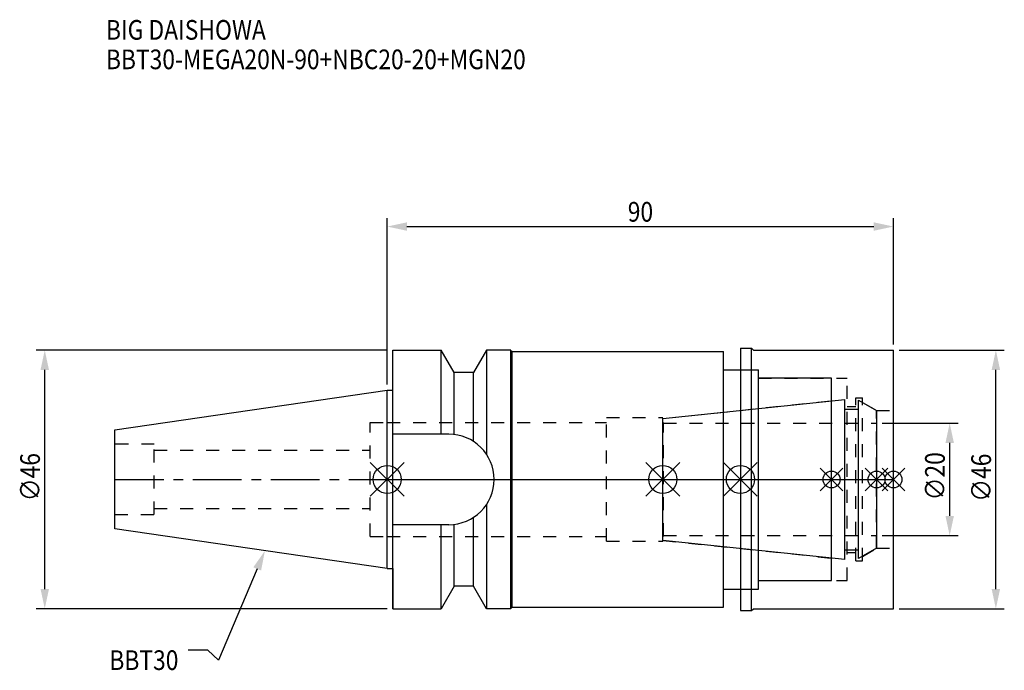
# Model space of a CAD drawing. Extents: x -65 to 110, y -34 to 82.
import ezdxf

# ---------------------------------------------------------------- set-up
doc = ezdxf.new("R2010")
doc.units = 0
doc.header["$LTSCALE"] = 23.1
doc.header["$PDMODE"] = 3
doc.header["$PDSIZE"] = 8
doc.linetypes.add('CENTER', pattern=[0.6, 0.375, -0.075, 0.075, -0.075])
doc.linetypes.add('DASHED', pattern=[0.2, 0.1, -0.1])
doc.layers.get('0').update_dxf_attribs({"linetype": 'CONTINUOUS'})
doc.layers.get('DEFPOINTS').update_dxf_attribs({"linetype": 'CONTINUOUS'})
for name, color, linetype in [('1', 4, 'CONTINUOUS'), ('2', 7, 'CONTINUOUS'), ('3', 1, 'DASHED'), ('4', 2, 'CENTER'), ('6', 5, 'CONTINUOUS'), ('NOCUT', 7, 'CONTINUOUS'), ('SK1', 4, 'CONTINUOUS'), ('SK3', 1, 'DASHED'), ('SK4', 2, 'CENTER')]:
    doc.layers.add(name, color=color, linetype=linetype)
doc.styles.get("Standard").update_dxf_attribs({"font": 'txt', "width": 0.85})
doc.dimstyles.get("Standard").update_dxf_attribs({"dimtxt": 3.5, "dimasz": 3.5, "dimexe": 1.5, "dimexo": 1, "dimtad": 1, "dimblk": '_FILLED', "dimblk1": '_FILLED', "dimblk2": '_FILLED', "dimcen": 0.09, "dimazin": 3, "dimtol": 1, "dimtp": 0.01, "dimtm": 0.01, "dimtfac": 1, "dimtofl": 0, "dimtmove": 0, "dimatfit": 3})

# ---------------------------------------------------------------- blocks, each defined once
blk = doc.blocks.new('_FILLED')
at = {"color": 0, "linetype": 'BYBLOCK'}
blk.add_solid([(0, 0), (-1, 0.214), (-1, -0.214)], dxfattribs=at)
blk = doc.blocks.new('*U13')
at = {"layer": '2', "color": 0, "width": 0.85}
blk.add_text('90', height=3.5, dxfattribs=at).set_placement((42.76875, 45.875))
blk = doc.blocks.new('*D1')
at = {"layer": '2', "color": 0}
for p, q in [((0, 16.875), (0, 46.5)), ((90, 24), (90, 46.5)), ((3.5, 45), (86.5, 45))]:
    blk.add_line(p, q, dxfattribs=at)
at = {"layer": 'DEFPOINTS', "color": 0}
for p in [(90, 45), (90, 23), (0, 15.875)]:
    blk.add_point(p, dxfattribs=at)
blk.add_blockref('*U13', (0, 0))
at = {"layer": '2', "color": 0, "xscale": 3.5, "yscale": 3.5, "zscale": 3.5, "rotation": 180}
blk.add_blockref('_FILLED', (0, 45), dxfattribs=at)
at = {"layer": '2', "color": 0, "xscale": 3.5, "yscale": 3.5, "zscale": 3.5}
blk.add_blockref('_FILLED', (90, 45), dxfattribs=at)
blk = doc.blocks.new('*U12')
at = {"layer": '2', "color": 0, "width": 0.85}
blk.add_text('∅46', height=3.5, rotation=90, dxfattribs=at).set_placement((-61.75, -3.87))
blk = doc.blocks.new('*D2')
at = {"layer": '2', "color": 0}
for p, q in [((0, 23), (-62.38, 23)), ((-60.88, -19.5), (-60.88, 19.5)), ((0, -23), (-62.38, -23))]:
    blk.add_line(p, q, dxfattribs=at)
at = {"layer": 'DEFPOINTS', "color": 0}
for p in [(-60.88, 23), (1, 23), (1, -23)]:
    blk.add_point(p, dxfattribs=at)
blk.add_blockref('*U12', (0, 0))
at = {"layer": '2', "color": 0, "xscale": 3.5, "yscale": 3.5, "zscale": 3.5}
for p, rotation in [((-60.88, 23), 90), ((-60.88, -23), 270)]:
    blk.add_blockref('_FILLED', p, dxfattribs=dict(at, rotation=rotation))
blk = doc.blocks.new('*U11')
at = {"layer": '2', "color": 0, "width": 0.85}
blk.add_text('∅20', height=3.5, rotation=90, dxfattribs=at).set_placement((99.125, -3.71875))
blk = doc.blocks.new('*D3')
at = {"layer": '2', "color": 0}
for p, q in [((88, 10), (101.5, 10)), ((100, -6.5), (100, 6.5)), ((88, -10), (101.5, -10))]:
    blk.add_line(p, q, dxfattribs=at)
at = {"layer": 'DEFPOINTS', "color": 0}
for p in [(87, 10), (100, 10), (87, -10)]:
    blk.add_point(p, dxfattribs=at)
blk.add_blockref('*U11', (0, 0))
at = {"layer": '2', "color": 0, "xscale": 3.5, "yscale": 3.5, "zscale": 3.5}
for p, rotation in [((100, 10), 90), ((100, -10), 270)]:
    blk.add_blockref('_FILLED', p, dxfattribs=dict(at, rotation=rotation))
blk = doc.blocks.new('*U10')
at = {"layer": '2', "color": 0, "width": 0.85}
blk.add_text('∅46', height=3.5, rotation=90, dxfattribs=at).set_placement((107.34, -3.97))
blk = doc.blocks.new('*D4')
at = {"layer": '2', "color": 0}
for p, q in [((91, 23), (109.71, 23)), ((108.21, -19.5), (108.21, 19.5)), ((91, -23), (109.71, -23))]:
    blk.add_line(p, q, dxfattribs=at)
at = {"layer": 'DEFPOINTS', "color": 0}
for p in [(90, 23), (108.21, 23), (90, -23)]:
    blk.add_point(p, dxfattribs=at)
blk.add_blockref('*U10', (0, 0))
at = {"layer": '2', "color": 0, "xscale": 3.5, "yscale": 3.5, "zscale": 3.5}
for p, rotation in [((108.21, 23), 90), ((108.21, -23), 270)]:
    blk.add_blockref('_FILLED', p, dxfattribs=dict(at, rotation=rotation))
blk = doc.blocks.new('*U7')
at = {"layer": '6', "width": 0.85}
for s, p in [('BIG DAISHOWA', (-50, 78.25)), ('BBT30-MEGA20N-90+NBC20-20+MGN20', (-50, 73))]:
    blk.add_text(s, height=3.5, dxfattribs=at).set_placement(p)
blk = doc.blocks.new('*U8')
at = {"layer": '6'}
blk.add_lwpolyline([(-23.11, -15.93), (-30.01, -32.16), (-31.88, -30.41), (-35.38, -30.41)], dxfattribs=at)
at = {"layer": '6', "xscale": 3.5, "yscale": 3.5, "zscale": 3.5, "rotation": 66.9820804073786}
blk.add_blockref('_FILLED', (-21.74, -12.7), dxfattribs=at)
blk = doc.blocks.new('*U9')
at = {"layer": '6', "width": 0.85}
blk.add_text('BBT30', height=3.5, dxfattribs=at).set_placement((-49.39, -33.91))

msp = doc.modelspace()

# ---------------------------------------------------------------- linework, layer by layer
for p, q in [((3, 3), (-3, -3)), ((-3, 3), (3, -3)), ((46, -3), (52, 3)), ((52, -3), (46, 3)), ((65.8, 3), (59.8, -3)), ((59.8, 3), (65.8, -3)), ((81, 2), (77, -2)), ((81, -2), (77, 2)), ((89, 2), (85, -2)), ((89, -2), (85, 2)), ((92, 2), (88, -2)), ((88, 2), (92, -2))]:
    msp.add_line(p, q)
for centre, radius in [((0, 0), 2.5), ((49, 0), 2.5), ((62.8, 0), 2.5), ((79, 0), 1.5), ((87, 0), 1.5), ((90, 0), 1.5)]:
    msp.add_circle(centre, radius)
at = {"layer": '1'}
for p, q in [((1, -23), (1, 23)), ((1, 23), (9.567, 23)), ((9.567, 8.05), (9.567, 23)), ((11.877, 19), (9.567, 23)), ((17.633, 23), (15.323, 19)), ((17.633, 23), (17.633, 4.488)), ((22, 23), (17.633, 23)), ((22, -23), (22, 23)), ((22, 22.95), (22.2, 22.75)), ((62.8, 23.35), (64.75, 23.35)), ((62.8, 23.35), (62.8, -23.35)), ((64.75, -23.35), (64.75, 23.35)), ((64.75, 23.35), (65.1, 23)), ((65.1, 23), (90, 23)), ((90, -23), (90, 23)), ((22.2, -22.75), (22.2, 22.75)), ((22.2, 22.75), (59.8, 22.75)), ((59.8, -22.75), (59.8, 22.75)), ((59.8, 19.5), (66, 19.5)), ((66, -19.5), (66, 19.5)), ((11.877, 7.996), (11.877, 19)), ((15.323, 19), (11.877, 19)), ((15.323, 6.758), (15.323, 19)), ((79, 18), (66, 18)), ((79, -18), (79, 18)), ((0, 15.875), (1, 15.875)), ((10.95, 8.05), (1, 8.05)), ((17.633, -4.488), (17.633, -23)), ((15.323, -19), (15.323, -6.758)), ((10.95, -8.05), (1, -8.05)), ((9.567, -23), (9.567, -8.05)), ((11.877, -19), (11.877, -7.996)), ((0, -15.875), (1, -15.875)), ((11.877, -19), (9.567, -23)), ((15.323, -19), (11.877, -19)), ((17.633, -23), (15.323, -19)), ((66, -18), (79, -18)), ((59.8, -19.5), (66, -19.5)), ((22, -22.95), (22.2, -22.75)), ((22.2, -22.75), (59.8, -22.75)), ((1, -23), (9.567, -23)), ((22, -23), (17.633, -23)), ((62.8, -23.35), (64.75, -23.35)), ((64.75, -23.35), (65.1, -23)), ((65.1, -23), (90, -23))]:
    msp.add_line(p, q, dxfattribs=at)
msp.add_arc((10.95, 0), 8.05, 270, 90, dxfattribs=at)
at = {"layer": '3'}
for p, q in [((62.8, 19.5), (66, 19.5)), ((66, -19.5), (66, 19.5)), ((66, 18), (81.8, 18)), ((81.8, -18), (81.8, 18)), ((83.3, 14.5), (84.5, 14.5)), ((83.3, -14.5), (83.3, 14.5)), ((84.5, -14.5), (84.5, 14.5)), ((49, 10.847), (79, 14)), ((81.8, 13), (83.3, 13)), ((84.5, 13.693), (87, 12.25)), ((39, 11), (49, 11)), ((39, -11), (39, 11)), ((49, -11), (49, 11)), ((87, 12.25), (90, 12.25)), ((87, -12.25), (87, 12.25)), ((0, 10.15), (39, 10.15)), ((0, -10.15), (39, -10.15)), ((39, -11), (49, -11)), ((49, -10.847), (79, -14)), ((84.5, -13.693), (87, -12.25)), ((87, -12.25), (90, -12.25)), ((81.8, -13), (83.3, -13)), ((83.3, -14.5), (84.5, -14.5)), ((66, -18), (81.8, -18)), ((62.8, -19.5), (66, -19.5))]:
    msp.add_line(p, q, dxfattribs=at)
at = {"layer": '4'}
msp.add_line((0, 0), (90, 0), dxfattribs=at)
at = {"layer": 'NOCUT'}
for p, q in [((0, -15.875), (0, 0)), ((0, 0), (90, 0)), ((49, -10.847), (49, 0)), ((62.8, 0), (62.8, -23.35)), ((79, -18), (79, 0)), ((87, 0), (87, -12.25)), ((90, -23), (90, 0)), ((81.379, -14.25), (49, -10.847)), ((87, -12.25), (83.8, -14.098)), ((81.379, -12.5), (83.8, -12.5)), ((81.379, -14.25), (81.379, -12.5)), ((83.8, -14.098), (83.8, -12.5)), ((0, -15.875), (1, -15.875)), ((1, -15.875), (1, -23)), ((11.877, -19), (9.567, -23)), ((15.323, -19), (11.877, -19)), ((17.633, -23), (15.323, -19)), ((66, -18), (79, -18)), ((66, -19.5), (66, -18)), ((59.8, -19.5), (66, -19.5)), ((59.8, -22.75), (59.8, -19.5)), ((22, -22.95), (22.2, -22.75)), ((22.2, -22.75), (59.8, -22.75)), ((1, -23), (9.567, -23)), ((22, -23), (17.633, -23)), ((22, -23), (22, -22.95)), ((62.8, -23.35), (64.75, -23.35)), ((64.75, -23.35), (65.1, -23)), ((65.1, -23), (90, -23))]:
    msp.add_line(p, q, dxfattribs=at)
at = {"layer": 'SK1'}
for p, q in [((-48.4, 8.817), (0, 15.875)), ((0, -15.875), (0, 15.875)), ((49, 10.847), (81.379, 14.25)), ((81.379, -14.25), (81.379, 14.25)), ((83.8, 14.098), (87, 12.25)), ((83.8, -14.098), (83.8, 14.098)), ((81.379, 12.5), (83.8, 12.5)), ((49, -10.847), (49, 10.847)), ((87, 12.25), (87, -12.25)), ((-48.4, -8.817), (-48.4, 8.817)), ((0, -15.875), (-48.4, -8.817)), ((81.379, -14.25), (49, -10.847)), ((87, -12.25), (83.8, -14.098)), ((81.379, -12.5), (83.8, -12.5))]:
    msp.add_line(p, q, dxfattribs=at)
at = {"layer": 'SK3'}
for p, q in [((-3, -10.15), (-3, 10.15)), ((-3, 10.15), (0, 10.15)), ((49.1, 10.1), (49, 10.1)), ((49.1, -10.1), (49.1, 10.1)), ((49.1, 10), (87, 10)), ((-41.4, 6.25), (-48.4, 6.25)), ((-41.4, -6.25), (-41.4, 6.25)), ((-41.4, 5.2), (-3, 5.2)), ((-41.4, -5.2), (-3, -5.2)), ((-48.4, -6.25), (-41.4, -6.25)), ((-3, -10.15), (0, -10.15)), ((49, -10.1), (49.1, -10.1)), ((49.1, -10), (87, -10))]:
    msp.add_line(p, q, dxfattribs=at)
at = {"layer": 'SK4'}
for p, q in [((-48.4, 0), (0, 0)), ((49, 0), (87, 0))]:
    msp.add_line(p, q, dxfattribs=at)

# ---------------------------------------------------------------- block references
for name in ['*U7', '*U8', '*U9']:
    msp.add_blockref(name, (0, 0))

# ---------------------------------------------------------------- dimensions: what is measured, and where the dimension line sits
at = {"layer": '2'}
dim = msp.add_linear_dim(base=(90, 45), p1=(0, 15.875), p2=(90, 23), dimstyle='Standard', dxfattribs=at)
dim.commit()
dim.dimension.update_dxf_attribs({"geometry": '*D1', "text_midpoint": (45, 45), "dimtype": 128})
for base, p1, p2, picture, middle in [((-60.88, 23), (1, -23), (1, 23), '*D2', (-60.88, 0.092)), ((108.21, 23), (90, -23), (90, 23), '*D4', (108.21, 0)), ((100, 10), (87, -10), (87, 10), '*D3', (100, 0))]:
    dim = msp.add_linear_dim(base=base, p1=p1, p2=p2, angle=90, text='%%c<>', dimstyle='Standard', dxfattribs=at)
    dim.commit()
    dim.dimension.update_dxf_attribs({"geometry": picture, "text_midpoint": middle, "dimtype": 128})

doc.saveas('drawing.dxf')
